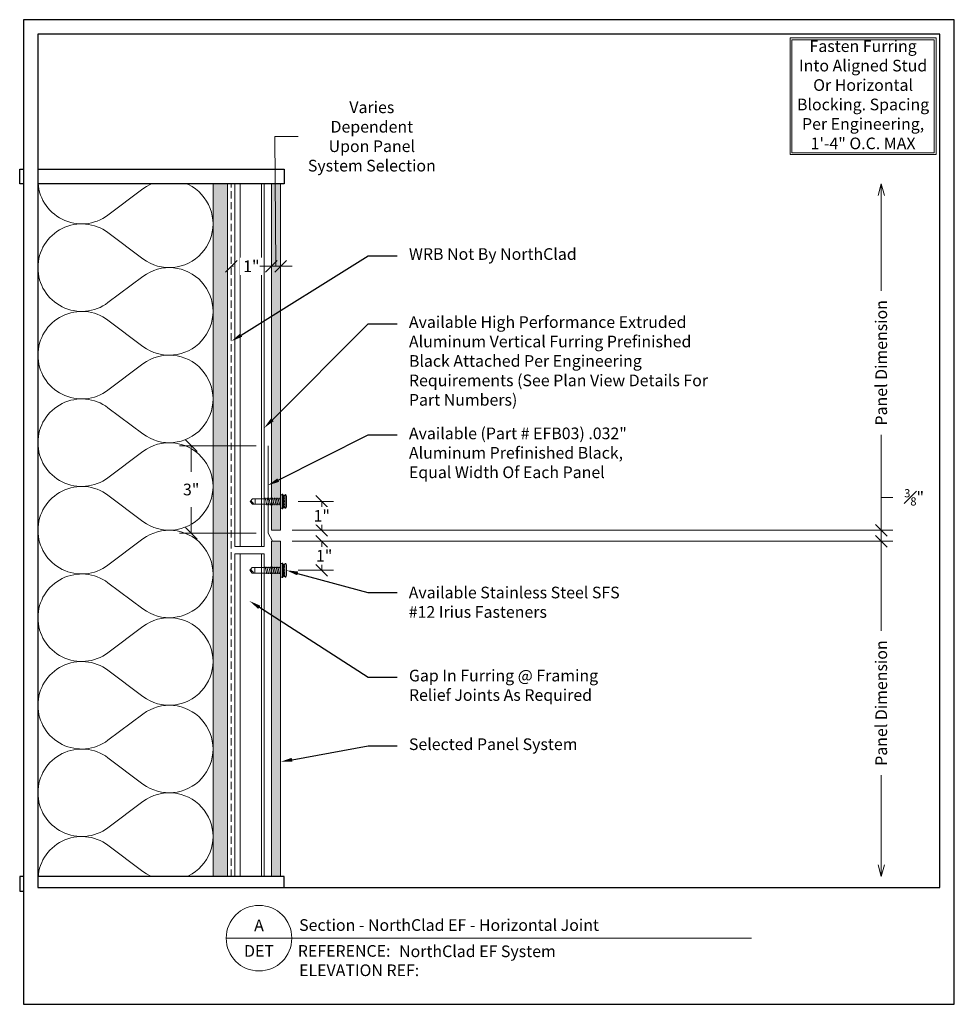
# Model space of a CAD drawing. Units: inches. Extents: x 4544.4 to 4576.4, y -600.8 to -567.1.
import ezdxf
from ezdxf import colors
from ezdxf.entities.mleader import LeaderData, LeaderLine
from ezdxf.enums import TextEntityAlignment as Align
from ezdxf.math import Vec2, Vec3

# ---------------------------------------------------------------- set-up
doc = ezdxf.new("R2010")
doc.units = ezdxf.units.IN
doc.header["$MEASUREMENT"] = 0
doc.set_wipeout_variables(frame=1)
doc.linetypes.add('HIDDEN', pattern=[0.375, 0.25, -0.125])
doc.layers.get('Defpoints').update_dxf_attribs({"color": 3})
doc.layers.add('nsm-Border', color=156, linetype='Continuous', plot=False)
for name, color, linetype, lineweight in [('nsm-Det-By_Others', 8, 'Continuous', 0), ('nsm-Det-Call_Outs', 51, 'Continuous', 9), ('nsm-Det-Dimensions', 51, 'Continuous', 9), ('nsm-Det-Extrusion', 30, 'Continuous', 18), ('nsm-Det-Hardware', 111, 'Continuous', 13), ('nsm-Det-Obj_01_Panels', 1, 'Continuous', 20), ('nsm-Det-Obj_02_Flashing', 2, 'Continuous', 18), ('nsm-Det-Title', 51, 'Continuous', 9), ('nsm-Det-Underlayment-others', 8, 'HIDDEN', 0)]:
    doc.layers.add(name, color=color, linetype=linetype, lineweight=lineweight)
doc.layers.add('nsm-Det-Detail Border', color=7, linetype='Continuous')
doc.styles.add('004 - NSSM - Standard', font='arial.ttf', dxfattribs={"height": 0.4})
doc.styles.add('3_0-0_TEXT', font='simplex.shx', dxfattribs={"width": 0.7, "height": 0.375})
doc.dimstyles.new('$$$FASTENER$$$', dxfattribs={"dimtxt": 0.375, "dimasz": 0, "dimexe": 0, "dimexo": 0, "dimgap": 0, "dimtad": 0, "dimtih": 1, "dimtoh": 1, "dimdec": 4, "dimzin": 3, "dimdsep": 46, "dimlunit": 4, "dimtxsty": '3_0-0_TEXT', "dimblk": 'NONE', "dimcen": 0, "dimclrd": 256, "dimclre": 256, "dimclrt": 256, "dimadec": 0, "dimazin": 0, "dimtfac": 0.375, "dimtdec": 4, "dimtofl": 0, "dimtmove": 1, "dimatfit": 3, "dimldrblk": 'NONE', "dimfxl": 1, "dimtolj": 1, "dimtzin": 0, "dimarcsym": 0})
doc.dimstyles.new('004 - NSSM - Standard', dxfattribs={"dimtxt": 0.4, "dimasz": 0.4, "dimexe": 0.4, "dimexo": 0.4, "dimgap": 0.4, "dimtad": 0, "dimtih": 1, "dimtoh": 1, "dimdec": 4, "dimzin": 3, "dimdsep": 46, "dimlunit": 4, "dimtxsty": '004 - NSSM - Standard', "dimblk": 'OBLIQUE', "dimcen": 0.4, "dimclrd": 51, "dimclre": 51, "dimclrt": 256, "dimadec": 0, "dimazin": 0, "dimtfac": 0.7, "dimtdec": 4, "dimtmove": 1, "dimatfit": 2, "dimfxl": 1, "dimtfill": 1, "dimtfillclr": 11, "dimfrac": 1, "dimtolj": 1, "dimtzin": 0, "dimlwd": 0, "dimlwe": 0, "dimarcsym": 0})

# ---------------------------------------------------------------- blocks, each defined once
blk = doc.blocks.new('*U40')
at = {"layer": 'nsm-Det-By_Others'}
h = blk.add_hatch(dxfattribs=at)
h.set_pattern_fill('DOTS', color=256, scale=2.5, style=0)
h.set_pattern_definition([(0, (0.06927, 13.27013), (0.078125, 0.15625), [0, -0.15625])])
h.paths.add_polyline_path([(0, 0), (0.5, 0), (0.5, 24), (0, 24)])
blk.add_lwpolyline([(0, 24), (0.5, 24), (0.5, 0), (0, 0)], close=True, dxfattribs=at)
blk = doc.blocks.new('*U41')
at = {"color": 0}
for points in [[(0, 24, 0.618034), (2.4, 22.8), (3.6, 23.7, -2), (3.6, 21.3), (2.4, 22.2, 0.618034), (0, 21)], [(0, 21, 0.618034), (2.4, 19.8), (3.6, 20.7, -2), (3.6, 18.3), (2.4, 19.2, 0.618034), (0, 18)], [(0, 18, 0.618034), (2.4, 16.8), (3.6, 17.7, -2), (3.6, 15.3), (2.4, 16.2, 0.618034), (0, 15)], [(0, 15, 0.618034), (2.4, 13.8), (3.6, 14.7, -2), (3.6, 12.3), (2.4, 13.2, 0.618034), (0, 12)], [(0, 12, 0.618034), (2.4, 10.8), (3.6, 11.7, -2), (3.6, 9.3), (2.4, 10.2, 0.618034), (0, 9)], [(0, 9, 0.618034), (2.4, 7.8), (3.6, 8.7, -2), (3.6, 6.3), (2.4, 7.2, 0.618034), (0, 6)], [(0, 6, 0.618034), (2.4, 4.8), (3.6, 5.7, -2), (3.6, 3.3), (2.4, 4.2, 0.618034), (0, 3)], [(0, 3, 0.618034), (2.4, 1.8), (3.6, 2.7, -2), (3.6, 0.3), (2.4, 1.2, 0.618034), (0, 0)]]:
    blk.add_lwpolyline(points, format="xyb", dxfattribs=at)
blk = doc.blocks.new('*U43')
at = {"layer": 'nsm-Det-Extrusion'}
for p, q in [((0, 11.165), (0, -0.028)), ((0, 11.165), (1, 11.165)), ((0.18, 11.165), (0.18, -0.028)), ((0.91, 11.165), (0.91, -0.028)), ((1, 11.165), (1, -0.028)), ((1, -0.028), (0, -0.028))]:
    blk.add_line(p, q, dxfattribs=at)
blk = doc.blocks.new('EF Panel')
at = {"layer": 'nsm-Det-Obj_01_Panels'}
h = blk.add_hatch(dxfattribs=at)
h.set_pattern_fill('DOTS', color=9)
h.set_pattern_definition([(0, (-53.748323, -75.98285), (0.03125, 0.0625), [0, -0.0625])])
h.paths.add_polyline_path([(0, 6), (0.3125, 6), (0.3125, -6), (0, -6)])
blk.add_lwpolyline([(0, 6), (0.3125, 6), (0.3125, -6), (0, -6)], close=True, dxfattribs=at)
blk = doc.blocks.new('*U48')
at = {"layer": 'nsm-Det-Obj_01_Panels'}
h = blk.add_hatch(dxfattribs=at)
h.set_pattern_fill('DOTS', color=9)
h.set_pattern_definition([(0, (-53.748323, -75.60785), (0.03125, 0.0625), [0, -0.0625])])
h.paths.add_polyline_path([(0, 6), (0.3125, 6), (0.3125, -5.625), (0, -5.625)])
blk.add_lwpolyline([(0, 6), (0.3125, 6), (0.3125, -5.625), (0, -5.625)], close=True, dxfattribs=at)
blk = doc.blocks.new('EFB03')
at = {"color": 0}
blk.add_lwpolyline([(0, 1.5), (0, -1.5), (0.156, -1.771)], dxfattribs=at)
blk = doc.blocks.new('*U47')
at = {"layer": 'nsm-Det-Extrusion'}
for p, q in [((0, 23.972), (0, 11.415)), ((0, 23.972), (1, 23.972)), ((0.18, 23.972), (0.18, 11.415)), ((0.91, 23.972), (0.91, 11.415)), ((1, 23.972), (1, 11.415)), ((1, 11.415), (0, 11.415))]:
    blk.add_line(p, q, dxfattribs=at)
blk = doc.blocks.new('_Oblique')
at = {"color": 0, "linetype": 'ByBlock', "lineweight": -2}
blk.add_line((-0.5, -0.5), (0.5, 0.5), dxfattribs=at)
blk = doc.blocks.new('*D62')
at = {"layer": 'Defpoints', "color": 0, "transparency": 16777216}
for p in [(4553.341, -584.552), (4553.341, -584.927), (4573.925, -584.927)]:
    blk.add_point(p, dxfattribs=at)
at = {"layer": 'nsm-Det-Dimensions', "color": 51, "lineweight": 0, "transparency": 16777216}
for p, q in [((4574.325, -583.425), (4573.925, -583.425)), ((4573.925, -583.425), (4573.925, -583.752)), ((4573.925, -584.552), (4573.925, -584.152)), ((4553.741, -584.552), (4574.325, -584.552)), ((4573.925, -584.552), (4573.925, -584.927)), ((4553.741, -584.927), (4574.325, -584.927)), ((4573.925, -584.927), (4573.925, -585.327))]:
    blk.add_line(p, q, dxfattribs=at)
at = {"layer": 'nsm-Det-Dimensions', "color": 51, "lineweight": 0, "transparency": 16777216, "xscale": 0.4, "yscale": 0.4, "zscale": 0.4}
for p, rotation in [((4573.925, -584.552), 270), ((4573.925, -584.927), 90)]:
    blk.add_blockref('_Oblique', p, dxfattribs=dict(at, rotation=rotation))
at = {"layer": 'nsm-Det-Dimensions', "transparency": 16777216, "insert": (4575.051, -583.425), "char_height": 0.4, "attachment_point": 5, "style": '004 - NSSM - Standard', "bg_fill": 3, "box_fill_scale": 1.25, "bg_fill_color": 256, "bg_fill_true_color": 13158600, "bg_fill_transparency": 0}
blk.add_mtext('\\A1;{\\H0.7x;\\S3#8;}"', dxfattribs=at)
blk = doc.blocks.new('*D63')
at = {"layer": 'Defpoints', "color": 0, "linetype": 'Continuous', "transparency": 16777216}
for p in [(4553.541, -583.566), (4554.754, -583.566), (4553.341, -584.552)]:
    blk.add_point(p, dxfattribs=at)
at = {"layer": 'nsm-Det-Dimensions', "color": 51, "lineweight": 0, "transparency": 16777216}
for p, q in [((4553.941, -583.566), (4555.154, -583.566)), ((4554.754, -584.552), (4554.754, -583.566)), ((4553.741, -584.552), (4555.154, -584.552))]:
    blk.add_line(p, q, dxfattribs=at)
at = {"layer": 'nsm-Det-Dimensions', "color": 51, "linetype": 'Continuous', "lineweight": 0, "transparency": 16777216, "xscale": 0.4, "yscale": 0.4, "zscale": 0.4}
for p, rotation in [((4554.754, -583.566), 90), ((4554.754, -584.552), 270)]:
    blk.add_blockref('_Oblique', p, dxfattribs=dict(at, rotation=rotation))
at = {"layer": 'nsm-Det-Dimensions', "linetype": 'Continuous', "lineweight": 9, "transparency": 16777216, "insert": (4554.754, -584.059), "char_height": 0.4, "attachment_point": 5, "style": '004 - NSSM - Standard', "bg_fill": 3, "box_fill_scale": 1.25, "bg_fill_color": 256, "bg_fill_true_color": 13158600, "bg_fill_transparency": 0}
blk.add_mtext('\\A1;1"', dxfattribs=at)
blk = doc.blocks.new('*D64')
at = {"layer": 'Defpoints', "color": 0, "linetype": 'Continuous', "transparency": 16777216}
for p in [(4553.341, -584.927), (4553.541, -585.926), (4554.754, -585.926)]:
    blk.add_point(p, dxfattribs=at)
at = {"layer": 'nsm-Det-Dimensions', "color": 51, "lineweight": 0, "transparency": 16777216}
for p, q in [((4553.741, -584.927), (4555.154, -584.927)), ((4554.754, -584.927), (4554.754, -585.926)), ((4553.941, -585.926), (4555.154, -585.926))]:
    blk.add_line(p, q, dxfattribs=at)
at = {"layer": 'nsm-Det-Dimensions', "linetype": 'Continuous', "lineweight": 9, "transparency": 16777216, "insert": (4554.836, -585.427), "char_height": 0.4, "attachment_point": 5, "style": '004 - NSSM - Standard', "bg_fill": 3, "box_fill_scale": 1.25, "bg_fill_color": 256, "bg_fill_true_color": 13158600, "bg_fill_transparency": 0}
blk.add_mtext('\\A1;1"', dxfattribs=at)
at = {"layer": 'nsm-Det-Dimensions', "color": 51, "linetype": 'Continuous', "lineweight": 0, "transparency": 16777216, "xscale": 0.4, "yscale": 0.4, "zscale": 0.4}
for p, rotation in [((4554.754, -584.927), 90), ((4554.754, -585.926), 270)]:
    blk.add_blockref('_Oblique', p, dxfattribs=dict(at, rotation=rotation))
blk = doc.blocks.new('_None')
blk = doc.blocks.new('_Open30')
at = {"color": 0, "linetype": 'ByBlock', "lineweight": -2}
for p, q in [((-1, 0.268), (0, 0)), ((0, 0), (-1, -0.268)), ((0, 0), (-1, 0))]:
    blk.add_line(p, q, dxfattribs=at)
blk = doc.blocks.new('*D65')
at = {"layer": 'Defpoints', "color": 0, "transparency": 16777216}
for p in [(4553.341, -572.676), (4573.925, -572.676), (4553.341, -584.552)]:
    blk.add_point(p, dxfattribs=at)
at = {"layer": 'nsm-Det-Dimensions', "color": 51, "lineweight": 0, "transparency": 16777216}
for p, q in [((4573.925, -573.076), (4573.925, -576.343)), ((4573.925, -584.552), (4573.925, -581.286)), ((4553.741, -584.552), (4574.325, -584.552))]:
    blk.add_line(p, q, dxfattribs=at)
at = {"layer": 'nsm-Det-Dimensions', "color": 51, "lineweight": 0, "transparency": 16777216, "xscale": 0.4, "yscale": 0.4, "zscale": 0.4}
for name, p, rotation in [('_Open30', (4573.925, -572.676), 90), ('_Oblique', (4573.925, -584.552), 270)]:
    blk.add_blockref(name, p, dxfattribs=dict(at, rotation=rotation))
at = {"layer": 'nsm-Det-Dimensions', "transparency": 16777216, "insert": (4573.925, -578.814), "char_height": 0.4, "attachment_point": 5, "rotation": 90, "style": '004 - NSSM - Standard', "bg_fill": 3, "box_fill_scale": 1.25, "bg_fill_color": 256, "bg_fill_true_color": 13158600, "bg_fill_transparency": 0}
blk.add_mtext('\\A1;Panel Dimension', dxfattribs=at)
blk = doc.blocks.new('*D66')
at = {"layer": 'Defpoints', "color": 0, "transparency": 16777216}
for p in [(4553.341, -584.927), (4553.341, -596.426), (4573.925, -596.426)]:
    blk.add_point(p, dxfattribs=at)
at = {"layer": 'nsm-Det-Dimensions', "color": 51, "lineweight": 0, "transparency": 16777216}
for p, q in [((4553.741, -584.927), (4574.325, -584.927)), ((4573.925, -584.927), (4573.925, -588.005)), ((4573.925, -596.026), (4573.925, -592.948))]:
    blk.add_line(p, q, dxfattribs=at)
at = {"layer": 'nsm-Det-Dimensions', "color": 51, "lineweight": 0, "transparency": 16777216, "xscale": 0.4, "yscale": 0.4, "zscale": 0.4}
for name, p, rotation in [('_Oblique', (4573.925, -584.927), 90), ('_Open30', (4573.925, -596.426), 270)]:
    blk.add_blockref(name, p, dxfattribs=dict(at, rotation=rotation))
at = {"layer": 'nsm-Det-Dimensions', "transparency": 16777216, "insert": (4573.925, -590.477), "char_height": 0.4, "attachment_point": 5, "rotation": 90, "style": '004 - NSSM - Standard', "bg_fill": 3, "box_fill_scale": 1.25, "bg_fill_color": 256, "bg_fill_true_color": 13158600, "bg_fill_transparency": 0}
blk.add_mtext('\\A1;Panel Dimension', dxfattribs=at)
blk = doc.blocks.new('*U60')
for points in [[(-5.125, -0.125), (-0.125, -0.125), (-0.125, -4.125), (-5.125, -4.125)], [(-5.0625, -0.1875), (-0.1875, -0.1875), (-0.1875, -4.0625), (-5.0625, -4.0625)]]:
    blk.add_lwpolyline(points, close=True)
at = {"insert": (-2.625, -2.125), "char_height": 0.4, "width": 4.625, "attachment_point": 5, "style": '004 - NSSM - Standard'}
blk.add_mtext('Fasten Furring Into Aligned Stud Or Horizontal Blocking. Spacing Per Engineering, 1\'-4" O.C. MAX', dxfattribs=at)
blk = doc.blocks.new('*U49')
blk.add_wipeout([(9.0625, 0.5), (9.0625, 0), (0, 0), (0, 0.5)])
at = {"layer": 'Defpoints', "transparency": 33554457}
blk.add_lwpolyline([(0, 0.5), (9.0625, 0.5), (9.0625, 0), (0, 0)], close=True, dxfattribs=at)
blk = doc.blocks.new('*D67')
at = {"layer": 'Defpoints', "color": 0, "transparency": 16777216}
for p in [(4551.654, -575.504), (4551.654, -575.504), (4553.029, -575.504)]:
    blk.add_point(p, dxfattribs=at)
at = {"layer": 'nsm-Det-Dimensions', "color": 51, "lineweight": 0, "transparency": 16777216}
for p, q in [((4551.654, -575.504), (4551.73, -575.504)), ((4553.029, -575.504), (4552.952, -575.504))]:
    blk.add_line(p, q, dxfattribs=at)
at = {"layer": 'nsm-Det-Dimensions', "transparency": 16777216, "insert": (4552.341, -575.504), "char_height": 0.4, "attachment_point": 5, "style": '004 - NSSM - Standard', "bg_fill": 3, "box_fill_scale": 1.25, "bg_fill_color": 256, "bg_fill_true_color": 13158600, "bg_fill_transparency": 0}
blk.add_mtext('\\A1;1"', dxfattribs=at)
at = {"layer": 'nsm-Det-Dimensions', "color": 51, "lineweight": 0, "transparency": 16777216, "xscale": 0.4, "yscale": 0.4, "zscale": 0.4, "rotation": 180}
blk.add_blockref('_Oblique', (4551.654, -575.504), dxfattribs=at)
at = {"layer": 'nsm-Det-Dimensions', "color": 51, "lineweight": 0, "transparency": 16777216, "xscale": 0.4, "yscale": 0.4, "zscale": 0.4}
blk.add_blockref('_Oblique', (4553.029, -575.504), dxfattribs=at)
blk = doc.blocks.new('*D68')
at = {"layer": 'Defpoints', "color": 0, "transparency": 16777216}
for p in [(4553.029, -575.504), (4553.341, -575.504), (4553.341, -575.504)]:
    blk.add_point(p, dxfattribs=at)
at = {"layer": 'nsm-Det-Dimensions', "color": 51, "lineweight": 0, "transparency": 16777216}
for p, q in [((4553.185, -575.504), (4553.143, -571.055)), ((4553.143, -571.055), (4553.943, -571.055)), ((4553.029, -575.504), (4552.629, -575.504)), ((4553.029, -575.504), (4553.341, -575.504)), ((4553.029, -575.504), (4553.341, -575.504)), ((4553.341, -575.504), (4553.741, -575.504))]:
    blk.add_line(p, q, dxfattribs=at)
at = {"layer": 'nsm-Det-Dimensions', "color": 51, "lineweight": 0, "transparency": 16777216, "xscale": 0.4, "yscale": 0.4, "zscale": 0.4}
blk.add_blockref('_Oblique', (4553.029, -575.504), dxfattribs=at)
at = {"layer": 'nsm-Det-Dimensions', "color": 51, "lineweight": 0, "transparency": 16777216, "xscale": 0.4, "yscale": 0.4, "zscale": 0.4, "rotation": 180}
blk.add_blockref('_Oblique', (4553.341, -575.504), dxfattribs=at)
at = {"layer": 'nsm-Det-Dimensions', "transparency": 16777216, "insert": (4556.47, -571.055), "char_height": 0.4, "attachment_point": 5, "style": '004 - NSSM - Standard', "bg_fill": 3, "box_fill_scale": 1.25, "bg_fill_color": 256, "bg_fill_true_color": 13158600, "bg_fill_transparency": 0}
blk.add_mtext('\\A1;Varies\\PDependent\\PUpon Panel\\PSystem Selection', dxfattribs=at)
blk = doc.blocks.new('*D69')
at = {"layer": 'Defpoints', "color": 0, "linetype": 'Continuous', "transparency": 16777216}
for p in [(4552.912, -581.656), (4550.28, -584.656), (4552.912, -584.656)]:
    blk.add_point(p, dxfattribs=at)
at = {"layer": 'nsm-Det-Dimensions', "color": 51, "lineweight": 0, "transparency": 16777216}
for p, q in [((4552.512, -581.656), (4549.88, -581.656)), ((4550.28, -581.656), (4550.28, -582.552)), ((4550.28, -584.656), (4550.28, -583.761)), ((4552.512, -584.656), (4549.88, -584.656))]:
    blk.add_line(p, q, dxfattribs=at)
at = {"layer": 'nsm-Det-Dimensions', "color": 51, "linetype": 'Continuous', "lineweight": 0, "transparency": 16777216, "xscale": 0.4, "yscale": 0.4, "zscale": 0.4}
for p, rotation in [((4550.28, -581.656), 90), ((4550.28, -584.656), 270)]:
    blk.add_blockref('_Oblique', p, dxfattribs=dict(at, rotation=rotation))
at = {"layer": 'nsm-Det-Dimensions', "linetype": 'Continuous', "lineweight": 9, "transparency": 16777216, "insert": (4550.28, -583.156), "char_height": 0.4, "attachment_point": 5, "style": '004 - NSSM - Standard', "bg_fill": 3, "box_fill_scale": 1.25, "bg_fill_color": 256, "bg_fill_true_color": 13158600, "bg_fill_transparency": 0}
blk.add_mtext('\\A1;3"', dxfattribs=at)
blk = doc.blocks.new('*U59')
blk.add_wipeout([(31.4, 4), (31.4, 0), (0, 0), (0, 33.75), (31.9, 33.75), (31.9, 0), (31.4, 0), (31.4, 33.25), (0.5, 33.25), (0.5, 4)])
at = {"layer": 'Defpoints', "ltscale": 0.0625}
blk.add_lwpolyline([(0.5, 4), (31.4, 4), (31.4, 33.25), (0.5, 33.25)], close=True, dxfattribs=at)
at = {"layer": 'nsm-Border', "ltscale": 0.0625}
blk.add_lwpolyline([(0, 0), (31.9, 0), (31.9, 33.75), (0, 33.75)], close=True, dxfattribs=at)
at = {"layer": 'nsm-Det-Title'}
for p, q in [((6.95, 2.267), (9.2, 2.267)), ((9.2, 2.267), (24.95, 2.267))]:
    blk.add_line(p, q, dxfattribs=at)
blk.add_circle((8.075, 2.267), 1.125, dxfattribs=at)
at = {"layer": 'Defpoints', "style": '004 - NSSM - Standard'}
blk.add_attdef('ELEVATION_REF', (9.45, 0.967), '', height=0.4, dxfattribs=at)
at = {"layer": 'nsm-Det-Title', "style": '004 - NSSM - Standard'}
for s, p in [('DET', (8.075, 1.83)), ('REFERENCE:', (10.992, 1.83))]:
    blk.add_text(s, height=0.4, dxfattribs=at).set_placement(p, align=Align.MIDDLE_CENTER)
blk.add_attdef('DETAIL_NUMBER', text='', height=0.4, dxfattribs=at).set_placement((8.075, 2.705), align=Align.MIDDLE_CENTER)
for tag, p in [('DETAIL_DESCRIPTION', (9.45, 2.517)), ('ARCH_REF', (12.875, 1.617))]:
    blk.add_attdef(tag, p, '', height=0.4, dxfattribs=at)
blk = doc.blocks.new('*U58')
for p, q in [((-0.101, 0.189), (-0.054, 0.189)), ((-0.101, 0.109), (-0.054, 0.109)), ((-0.085, 0.103), (-0.054, 0.103)), ((-0.084, 0.214), (-0.073, 0.214)), ((-0.081, 0.183), (-0.054, 0.183)), ((-0.076, 0.097), (-0.054, 0.097)), ((-0.073, 0.208), (-0.061, 0.208)), ((-0.072, 0.177), (-0.054, 0.177)), ((-0.069, 0.09), (-0.054, 0.09)), ((-0.066, 0.202), (-0.054, 0.202)), ((-0.066, 0.171), (-0.054, 0.171)), ((-0.064, 0.084), (-0.054, 0.084)), ((-0.062, 0.164), (-0.054, 0.164)), ((-0.061, 0.196), (-0.054, 0.196)), ((-0.061, 0.078), (-0.054, 0.078)), ((-0.058, 0.158), (-0.054, 0.158)), ((-0.058, 0.072), (-0.054, 0.072)), ((-0.056, 0.152), (-0.054, 0.152)), ((-0.056, 0.065), (-0.054, 0.065)), ((-0.055, 0.146), (-0.054, 0.146)), ((-0.054, 0.157), (-0.028, 0.25)), ((-0.101, 0), (-0.054, 0)), ((-0.101, -0.11), (-0.054, -0.11)), ((-0.101, -0.19), (-0.054, -0.19)), ((-0.081, -0.006), (-0.054, -0.006)), ((-0.076, -0.116), (-0.054, -0.116)), ((-0.072, -0.013), (-0.054, -0.013)), ((-0.068, -0.122), (-0.054, -0.122)), ((-0.066, -0.019), (-0.054, -0.019)), ((-0.062, -0.025), (-0.054, -0.025)), ((-0.062, -0.128), (-0.054, -0.128)), ((-0.059, -0.135), (-0.054, -0.135)), ((-0.058, -0.031), (-0.054, -0.031)), ((-0.056, -0.038), (-0.054, -0.038)), ((-0.056, -0.196), (-0.054, -0.196)), ((-0.055, -0.044), (-0.054, -0.044)), ((-0.054, -0.157), (-0.028, -0.25))]:
    blk.add_line(p, q)
for points in [[(-0.117, 0.234, 0.146674), (-0.148, 0.172), (-0.148, -0.172, 0.170235), (-0.117, -0.235, 0.414214), (-0.101, -0.219), (-0.101, 0.219, 0.414214)], [(-0.101, -0.219, 0.200688), (-0.054, -0.203), (-0.054, 0.203, 0.200688), (-0.101, 0.219)]]:
    blk.add_lwpolyline(points, format="xyb", close=True)
blk.add_lwpolyline([(-0.028, -0.25), (-0.028, 0.25), (0, 0.25), (0, -0.25)], close=True)
blk.add_lwpolyline([(0, -0.231), (0.052, -0.231), (0.052, 0.231), (0, 0.231)])
for centre, radius, start, end in [((-0.106, 0.163), 0.0562, 28.2828, 84.4612), ((-0.107, 0.136), 0.0534, 6.142, 83.2673), ((-0.115, 0.05), 0.0611, 4.4702, 76.7324), ((-0.107, -0.053), 0.053, 357.84, 83.3626), ((-0.099, -0.155), 0.0458, 7.1476, 91.8538), ((-0.101, -0.354), 0.164, 73.3986, 89.9951)]:
    blk.add_arc(centre, radius, start, end)
for points in [[(0.052, -0.095), (0.802, -0.095), (0.927, -0.083), (0.927, -0.016), (0.927, 0.015), (0.927, 0.082), (0.802, 0.095), (0.052, 0.095), (0.052, -0.095)], [(1.102, 0), (1.022, -0.095), (0.802, -0.095), (0.927, -0.083), (0.927, 0.082), (0.802, 0.095), (1.022, 0.095), (1.102, 0)], [(1.074, -0.028), (0.966, 0.095)]]:
    blk.add_leader(points, dimstyle='$$$FASTENER$$$')
at = {"has_arrowhead": 0}
for points in [[(0.078, 0.095), (0.085, 0.123), (0.143, -0.123), (0.151, -0.095)], [(0.14, 0.095), (0.148, 0.123), (0.206, -0.123), (0.213, -0.095)], [(0.203, 0.095), (0.21, 0.123), (0.268, -0.123), (0.276, -0.095)], [(0.265, 0.095), (0.273, 0.123), (0.331, -0.123), (0.338, -0.095)], [(0.328, 0.095), (0.335, 0.123), (0.393, -0.123), (0.401, -0.095)], [(0.39, 0.095), (0.398, 0.123), (0.456, -0.123), (0.463, -0.095)], [(0.453, 0.095), (0.46, 0.123), (0.518, -0.123), (0.526, -0.095)], [(0.515, 0.095), (0.523, 0.123), (0.581, -0.123), (0.588, -0.095)], [(0.052, 0), (0.081, -0.123), (0.088, -0.095)]]:
    blk.add_leader(points, dimstyle='$$$FASTENER$$$', dxfattribs=at)

msp = doc.modelspace()

# ---------------------------------------------------------------- linework, layer by layer
at = {"layer": 'nsm-Det-Underlayment-others'}
msp.add_line((4551.65391, -572.55128), (4551.65391, -596.55212), dxfattribs=at)

# ---------------------------------------------------------------- block references
for name, p in [('*U47', (4551.77891, -596.52446)), ('EF Panel', (4553.02891, -578.55212)), ('*U48', (4553.02891, -590.92712)), ('*U43', (4551.77891, -596.52446))]:
    msp.add_blockref(name, p)
at = {"layer": 'nsm-Det-By_Others'}
for name, p in [('*U41', (4545.02891, -596.55128)), ('*U40', (4544.52891, -596.55128)), ('*U40', (4551.02891, -596.55128))]:
    msp.add_blockref(name, p, dxfattribs=at)
at = {"layer": 'nsm-Det-Call_Outs'}
msp.add_blockref('*U60', (4575.92888, -567.55212), dxfattribs=at)
at = {"layer": 'nsm-Det-Obj_02_Flashing'}
msp.add_blockref('EFB03', (4552.91237, -583.15649), dxfattribs=at)

# ---------------------------------------------------------------- leaders
at = {"layer": 'nsm-Det-Dimensions'}
ml = msp.add_multileader_mtext('Standard', dxfattribs=at)
ml.set_content('WRB Not By NorthClad', color=256, style='004 - NSSM - Standard')
ml.set_leader_properties(color=51)
ml.build(insert=Vec2(0, 0))
ml.multileader.update_dxf_attribs({"dogleg_length": 1, "arrow_head_size": 0.4})
ctx = ml.context
ctx.base_point, ctx.char_height, ctx.arrow_head_size, ctx.landing_gap_size, ctx.plane_origin = Vec3(4557.34141, -575.14343), 0.4, 0.4, 0.4, Vec3(4555.12087, -578.07542)
notes = []
notes.append((ctx, [(0, (1, 1, 0), (4556.34141, -575.14343), (1, 0), 1, [(0, [(4551.65391, -578.07542)], 0, [])])]))
ctx.mtext.insert, ctx.mtext.width, ctx.mtext.flow_direction = Vec3(4557.74141, -574.88463), 7.8883155, 5
ml = msp.add_multileader_mtext('Standard', dxfattribs=at)
ml.set_content('Available High Performance Extruded Aluminum Vertical Furring Prefinished Black Attached Per Engineering Requirements (See Plan View Details For Part Numbers)  ', color=256, style='004 - NSSM - Standard')
ml.set_leader_properties(color=51)
ml.build(insert=Vec2(0, 0))
ml.multileader.update_dxf_attribs({"dogleg_length": 1, "arrow_head_size": 0.4})
ctx = ml.context
ctx.base_point, ctx.char_height, ctx.arrow_head_size, ctx.landing_gap_size, ctx.plane_origin = Vec3(4557.34141, -577.47514), 0.4, 0.4, 0.4, Vec3(4555.12087, -581.04875)
notes.append((ctx, [(0, (1, 1, 0), (4556.34141, -577.47514), (1, 0), 1, [(0, [(4552.77891, -581.04875)], 0, [])])]))
ctx.mtext.insert, ctx.mtext.width, ctx.mtext.defined_height, ctx.mtext.flow_direction = Vec3(4557.74141, -577.21634), 11.1023071, 3.33645, 5
ml = msp.add_multileader_mtext('Standard', dxfattribs=at)
ml.set_content('Available (Part # EFB03) .032" Aluminum Prefinished Black, Equal Width Of Each Panel', color=256, style='004 - NSSM - Standard')
ml.set_leader_properties(color=51)
ml.build(insert=Vec2(0, 0))
ml.multileader.update_dxf_attribs({"dogleg_length": 1, "arrow_head_size": 0.4})
ctx = ml.context
ctx.base_point, ctx.char_height, ctx.arrow_head_size, ctx.landing_gap_size, ctx.plane_origin = Vec3(4557.34141, -581.28754), 0.4, 0.4, 0.4, Vec3(4555.12087, -585.99586)
notes.append((ctx, [(0, (1, 1, 0), (4556.34141, -581.28754), (1, 0), 1, [(0, [(4552.90391, -583.01463)], 0, [])])]))
ctx.mtext.insert, ctx.mtext.width, ctx.mtext.flow_direction = Vec3(4557.74141, -581.03202), 7.8883155, 5
ml = msp.add_multileader_mtext('Standard', dxfattribs=at)
ml.set_content('Gap In Furring @ Framing\\PRelief Joints As Required', color=256, style='004 - NSSM - Standard')
ml.set_leader_properties(color=51)
ml.build(insert=Vec2(0, 0))
ml.multileader.update_dxf_attribs({"dogleg_length": 1, "arrow_head_size": 0.4})
ctx = ml.context
ctx.base_point, ctx.char_height, ctx.arrow_head_size, ctx.landing_gap_size, ctx.plane_origin = Vec3(4557.34141, -589.58889), 0.4, 0.4, 0.4, Vec3(4554.91497, -586.29163)
notes.append((ctx, [(0, (1, 1, 0), (4556.34141, -589.58889), (1, 0), 1, [(0, [(4552.27891, -586.97822)], 0, [])])]))
ctx.mtext.insert, ctx.mtext.flow_direction = Vec3(4557.74141, -589.33337), 5
ml = msp.add_multileader_mtext('Standard', dxfattribs=at)
ml.set_content('Selected Panel System', color=256, style='004 - NSSM - Standard')
ml.set_leader_properties(color=51)
ml.build(insert=Vec2(0, 0))
ml.multileader.update_dxf_attribs({"dogleg_length": 1, "arrow_head_size": 0.4})
ctx = ml.context
ctx.base_point, ctx.char_height, ctx.arrow_head_size, ctx.landing_gap_size, ctx.plane_origin = Vec3(4557.34141, -591.94527), 0.4, 0.4, 0.4, Vec3(4556.03614, -592.4899)
notes.append((ctx, [(0, (1, 1, 0), (4556.34141, -591.94527), (1, 0), 1, [(0, [(4553.34141, -592.4899)], 0, [])])]))
ctx.mtext.insert, ctx.mtext.flow_direction = Vec3(4557.74141, -591.68647), 5
for ctx, leaders in notes:
    for number, flags, end, landing, length, lines in leaders:
        leader = LeaderData()
        leader.index, (leader.has_last_leader_line, leader.has_dogleg_vector, leader.attachment_direction) = number, flags
        leader.last_leader_point, leader.dogleg_vector, leader.dogleg_length = Vec3(end), Vec3(landing), length
        for number, points, colour, breaks in lines:
            line = LeaderLine()
            line.index, line.vertices, line.color, line.breaks = number, Vec3.list(points), colors.encode_raw_color(colour), breaks
            leader.lines.append(line)
        ctx.leaders.append(leader)

# ---------------------------------------------------------------- next in the draw order: dimensions: what is measured, and where the dimension line sits
dim = msp.add_linear_dim(base=(4573.92505, -584.92712), p1=(4553.34141, -584.55212), p2=(4553.34141, -584.92712), angle=90, dimstyle='004 - NSSM - Standard', dxfattribs=at)
dim.commit()
dim.dimension.update_dxf_attribs({"geometry": '*D62', "text_midpoint": (4574.15693, -583.42458), "dimtype": 160})

# ---------------------------------------------------------------- next in the draw order: dimensions: what is measured, and where the dimension line sits
at = {"layer": 'nsm-Det-Dimensions', "color": 51, "linetype": 'Continuous', "lineweight": 9}
dim = msp.add_linear_dim(base=(4554.75438, -583.56633), p1=(4553.34141, -584.55212), p2=(4553.54078, -583.56633), angle=90, dimstyle='004 - NSSM - Standard', override={"dimtmove": 0}, dxfattribs=at)
dim.commit()
dim.dimension.update_dxf_attribs({"geometry": '*D63', "text_midpoint": (4554.75438, -584.05923), "dimtype": 160})

# ---------------------------------------------------------------- next in the draw order: block references
at = {"layer": 'nsm-Det-Hardware', "rotation": 179.9999999999984}
msp.add_blockref('*U58', (4553.39769, -583.56585), dxfattribs=at)

# ---------------------------------------------------------------- next in the draw order: dimensions: what is measured, and where the dimension line sits
at = {"layer": 'nsm-Det-Dimensions', "color": 51, "linetype": 'Continuous', "lineweight": 9}
dim = msp.add_linear_dim(base=(4554.75438, -585.92606), p1=(4553.34141, -584.92712), p2=(4553.54078, -585.92606), angle=90, dimstyle='004 - NSSM - Standard', dxfattribs=at)
dim.commit()
dim.dimension.update_dxf_attribs({"geometry": '*D64', "text_midpoint": (4554.83609, -585.42659), "dimtype": 160})

# ---------------------------------------------------------------- next in the draw order: block references
at = {"layer": 'nsm-Det-Hardware', "rotation": 179.9999999999984}
msp.add_blockref('*U58', (4553.39302, -585.92622), dxfattribs=at)

# ---------------------------------------------------------------- next in the draw order: dimensions: what is measured, and where the dimension line sits
at = {"layer": 'nsm-Det-Dimensions'}
dim = msp.add_linear_dim(base=(4573.92505, -572.67628), p1=(4553.34141, -584.55212), p2=(4553.34141, -572.67628), angle=90, text='Panel Dimension', dimstyle='004 - NSSM - Standard', override={"dimblk1": 'Oblique', "dimblk2": 'Open30', "dimsah": 1, "dimse2": 1}, dxfattribs=at)
dim.commit()
dim.dimension.update_dxf_attribs({"geometry": '*D65', "text_midpoint": (4573.92505, -578.8142), "text_rotation": 90})
at = {"layer": 'nsm-Det-Dimensions', "color": 51, "linetype": 'Continuous', "lineweight": 9}
dim = msp.add_linear_dim(base=(4550.28005, -584.65649), p1=(4552.91237, -581.65649), p2=(4552.91237, -584.65649), angle=90, dimstyle='004 - NSSM - Standard', dxfattribs=at)
dim.commit()
dim.dimension.update_dxf_attribs({"geometry": '*D69', "text_midpoint": (4550.28005, -583.15649)})

# ---------------------------------------------------------------- next in the draw order: block references
msp.add_blockref('*U49', (4544.40391, -572.67628))

# ---------------------------------------------------------------- next in the draw order: dimensions: what is measured, and where the dimension line sits
at = {"layer": 'nsm-Det-Dimensions'}
dim = msp.add_linear_dim(base=(4551.65391, -575.50355), p1=(4553.02891, -575.50355), p2=(4551.65391, -575.50355), angle=180, text='1"', dimstyle='004 - NSSM - Standard', dxfattribs=at)
dim.commit()
dim.dimension.update_dxf_attribs({"geometry": '*D67', "text_midpoint": (4552.34141, -575.50355), "dimtype": 160})
dim = msp.add_linear_dim(base=(4573.92505, -596.42628), p1=(4553.34141, -584.92712), p2=(4553.34141, -596.42628), angle=90, text='Panel Dimension', dimstyle='004 - NSSM - Standard', override={"dimblk1": 'Oblique', "dimblk2": 'Open30', "dimsah": 1, "dimse2": 1}, dxfattribs=at)
dim.commit()
dim.dimension.update_dxf_attribs({"geometry": '*D66', "text_midpoint": (4573.92505, -590.4767), "text_rotation": 90})

# ---------------------------------------------------------------- next in the draw order: block references
at = {"xscale": -1, "rotation": 180}
msp.add_blockref('*U49', (4544.40391, -596.42628), dxfattribs=at)

# ---------------------------------------------------------------- next in the draw order: dimensions: what is measured, and where the dimension line sits
at = {"layer": 'nsm-Det-Dimensions'}
dim = msp.add_linear_dim(base=(4553.34141, -575.50355), p1=(4553.02891, -575.50355), p2=(4553.34141, -575.50355), angle=180, text='Varies\\PDependent\\PUpon Panel\\PSystem Selection', dimstyle='004 - NSSM - Standard', dxfattribs=at)
dim.commit()
dim.dimension.update_dxf_attribs({"geometry": '*D68', "text_midpoint": (4554.34295, -571.05535), "dimtype": 160})

# ---------------------------------------------------------------- next in the draw order: leaders
ml = msp.add_multileader_mtext('Standard', dxfattribs=at)
ml.set_content('Available Stainless Steel SFS #12 Irius Fasteners ', color=256, style='004 - NSSM - Standard')
ml.set_leader_properties(color=51)
ml.build(insert=Vec2(0, 0))
ml.multileader.update_dxf_attribs({"dogleg_length": 1, "arrow_head_size": 0.4})
ctx = ml.context
ctx.base_point, ctx.char_height, ctx.arrow_head_size, ctx.landing_gap_size, ctx.plane_origin = Vec3(4557.33432, -586.69043), 0.4, 0.4, 0.4, Vec3(4555.97699, -586.47237)
notes = []
notes.append((ctx, [(0, (1, 1, 0), (4556.33432, -586.69043), (1, 0), 1, [(0, [(4553.54078, -585.92606)], 0, [])])]))
ctx.mtext.insert, ctx.mtext.width, ctx.mtext.defined_height, ctx.mtext.flow_direction = Vec3(4557.73432, -586.48702), 7.2723393, 1.92493, 5
for ctx, leaders in notes:
    for number, flags, end, landing, length, lines in leaders:
        leader = LeaderData()
        leader.index, (leader.has_last_leader_line, leader.has_dogleg_vector, leader.attachment_direction) = number, flags
        leader.last_leader_point, leader.dogleg_vector, leader.dogleg_length = Vec3(end), Vec3(landing), length
        for number, points, colour, breaks in lines:
            line = LeaderLine()
            line.index, line.vertices, line.color, line.breaks = number, Vec3.list(points), colors.encode_raw_color(colour), breaks
            leader.lines.append(line)
        ctx.leaders.append(leader)

# ---------------------------------------------------------------- next in the draw order: block references
at = {"layer": 'nsm-Det-Detail Border'}
msp.add_blockref('*U59', (4544.52891, -600.80212), dxfattribs=at).add_auto_attribs({'DETAIL_DESCRIPTION': 'Section - NorthClad EF - Horizontal Joint', 'ARCH_REF': 'NorthClad EF System', 'ELEVATION_REF': 'ELEVATION REF:', 'DETAIL_NUMBER': 'A'})

doc.saveas('drawing.dxf')
